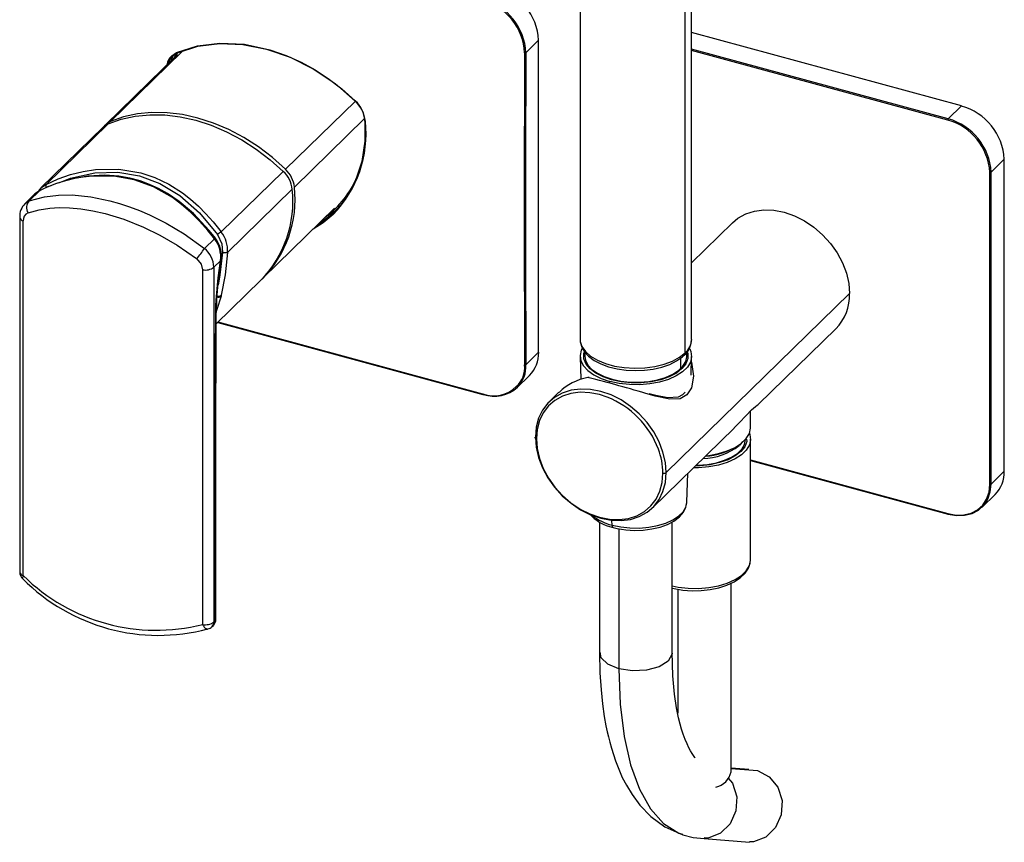
# Paper-space layout '_Trimetric' of a CAD drawing. Units: millimetres. Extents: x -289 to 149, y -148 to 119.
# Drawn here: x -54 to 149, y -148 to 22 of the extents above; entities that cross this region are included whole.
import ezdxf

# ---------------------------------------------------------------- set-up
doc = ezdxf.new("R2010")
doc.units = ezdxf.units.MM

psp = doc.layouts.new('_Trimetric')

# ---------------------------------------------------------------- linework, layer by layer
at = {"color": 7, "linetype": 'Continuous', "lineweight": 25}
for p, q in [((61.96, 112.85), (61.96, -44.01)), ((84.96, -44.01), (84.96, 112.85)), ((83.63, -46.78), (83.63, 110.08)), ((140.56, 4.09), (84.96, 19.2)), ((50.8, 15.07), (53.42, 17.63)), ((53.42, -46.66), (53.42, 17.63)), ((-21.06, 14.63), (-35.77, 0.27)), ((-20.14, 15.24), (-34.86, 0.88)), ((-22.17, 14.4), (-21.2, 15.14)), ((137.85, 1.45), (84.96, 15.82)), ((137.76, 1.18), (84.96, 15.53)), ((15.57, 5.03), (1.26, -8.94)), ((137.85, 1.45), (140.56, 4.09)), ((-35.32, 0.42), (-48.11, -12.06)), ((17.55, 1.49), (3.09, -12.62)), ((-36.24, -0.18), (-49.18, -12.81)), ((146.69, -9.53), (149.4, -6.89)), ((149.4, -71.18), (149.4, -6.89)), ((0.79, -9.39), (-12, -21.87)), ((146.42, -73.86), (146.42, -9.57)), ((146.69, -73.82), (146.69, -9.53)), ((-50.51, -14.11), (-52.51, -16.07)), ((-51.59, -15.46), (-49.45, -13.36)), ((-47.14, -12.36), (-47.8, -12.58)), ((2.62, -13.08), (-10.69, -26.07)), ((-3.35, -31.34), (11.37, -16.98)), ((-53.54, -18.8), (-53.54, -91.89)), ((-52.83, -92.68), (-52.83, -19.59)), ((93.38, -19.98), (84.96, -28.2)), ((-14.47, -21.54), (-14.46, -21.56)), ((-13.14, -23.22), (-14.47, -21.55)), ((-13.41, -23.26), (-15.48, -25.27)), ((-12.13, -27.79), (-13.51, -29.13)), ((-15.83, -29.65), (-15.83, -102.74)), ((-13.51, -29.13), (-13.51, -102.22)), ((-13.03, -40.79), (-3.81, -31.8)), ((-13.01, -38.37), (-12.92, -35.73)), ((117.52, -34.56), (79.72, -71.46)), ((-12.73, -40.5), (41.95, -55.36)), ((41.91, -55.26), (-12.66, -40.43)), ((98.77, -57.33), (114.68, -41.81)), ((50.8, -49.22), (53.42, -46.66)), ((62.96, -46.67), (62.96, -47.44)), ((83.96, -47.44), (83.96, -46.68)), ((61.96, -47.54), (62.12, -52.29)), ((82.75, -49.97), (82.75, -47.82)), ((84.84, -51.36), (84.96, -47.54)), ((48.94, -53.98), (51.56, -51.41)), ((68.1, -52.89), (68.09, -52.68)), ((57.6, -54.9), (55.58, -56.88)), ((97.1, -62.17), (97.1, -58.77)), ((76.88, -78.7), (93.72, -62.27)), ((97.1, -89.39), (97.1, -64.53)), ((94.59, -65.87), (94.79, -65.73)), ((95.44, -65.06), (94.88, -65.77)), ((97.1, -68.85), (137.76, -79.9)), ((97.1, -68.95), (137.8, -80.01)), ((83.99, -77.56), (84.18, -71.58)), ((146.69, -73.82), (149.4, -71.18)), ((144.83, -78.57), (147.54, -75.93)), ((65.96, -81.61), (65.96, -108.47)), ((68.55, -82.26), (68.53, -81.3)), ((69.96, -83.01), (69.96, -111.88)), ((80.96, -108.46), (80.96, -81.61)), ((93.1, -133.1), (93.1, -94.26)), ((82.1, -95.48), (82.1, -121.02)), ((-13.89, -103.18), (-13.63, -102.92)), ((-13.51, -102.22), (-13.27, -101.98)), ((96.73, -132.64), (93.1, -132.33)), ((93.1, -132.39), (98.55, -132.85)), ((83.1, -145.95), (83.17, -145.97)), ((87.53, -146.83), (96.86, -147.62))]:
    psp.add_line(p, q, dxfattribs=at)
at = {"color": 7, "linetype": 'Continuous', "lineweight": 25, "flags": 128}
for points in [[(-21.2, 15.14), (-16.91, 16.49), (-12.27, 17.06), (-7.19, 16.8), (-2.01, 15.68), (1.35, 14.51), (4.47, 13.11), (7.33, 11.53), (10.04, 9.77), (12.86, 7.61), (15.63, 5.13)], [(-21.01, 15.06), (-16.83, 16.39), (-12.3, 16.96), (-7.55, 16.77), (-2.68, 15.81), (2.19, 14.12), (6.94, 11.73), (11.45, 8.7), (15.62, 5.11)], [(-21.99, 14.39), (-21.8, 14.59), (-21.01, 15.06)], [(-21.2, 15.14), (-21.18, 15.11), (-21.16, 15.08), (-21.13, 15.06), (-21.1, 15.05), (-21.08, 15.04), (-21.05, 15.04), (-21.03, 15.05), (-21.01, 15.06)], [(15.63, 5.13), (15.61, 5.11), (15.6, 5.09), (15.59, 5.08), (15.59, 5.08), (15.59, 5.08), (15.59, 5.08), (15.61, 5.09), (15.62, 5.11)], [(-35.32, 0.42), (-32.62, 1.37), (-29.75, 1.99), (-26.75, 2.28), (-23.65, 2.24), (-20.48, 1.86), (-17.27, 1.15), (-14.06, 0.11), (-10.89, -1.23), (-7.78, -2.87), (-4.78, -4.8), (-1.91, -6.98), (0.79, -9.39)], [(1.26, -8.94), (-1.45, -6.52), (-4.31, -4.34), (-7.32, -2.42), (-10.42, -0.78), (-13.59, 0.57), (-16.8, 1.6), (-20.01, 2.31), (-23.18, 2.69), (-26.29, 2.74), (-29.29, 2.45), (-32.16, 1.82), (-34.86, 0.88)], [(17.63, 1.05), (17.62, -3.17), (16.98, -7.32), (15.67, -11.29), (13.63, -14.95), (12.7, -16.18), (11.57, -17.46), (11.09, -17.92)], [(17.71, 0.92), (17.68, 0.93), (17.65, 0.94), (17.63, 0.96), (17.62, 0.98), (17.61, 0.99), (17.61, 1.01), (17.62, 1.03), (17.63, 1.05)], [(-48.11, -12.06), (-45.6, -10.94), (-43.04, -10.06), (-40.46, -9.42), (-37.92, -9.03), (-33.09, -8.94), (-28.57, -9.69), (-25.66, -10.66), (-22.83, -12.01), (-19.99, -13.83), (-18.33, -15.12), (-16.71, -16.56), (-15.15, -18.12), (-13.68, -19.77), (-12, -21.87)], [(-45.45, -11.74), (-43.06, -10.76), (-38.03, -9.69), (-33.3, -9.56), (-28.87, -10.29), (-24.64, -11.86), (-20.51, -14.38), (-16.5, -17.92), (-12.75, -22.39)], [(-48.13, -12.1), (-48.99, -12.68), (-49.57, -13.31)], [(-49.52, -13.22), (-48.96, -12.62), (-48.11, -12.06)], [(-14.74, -21.59), (-16.49, -19.62), (-18.31, -17.82), (-20.17, -16.21), (-22.08, -14.8), (-25.95, -12.6), (-29.93, -11.15), (-34.15, -10.39), (-38.6, -10.36), (-40.43, -10.56), (-42.28, -10.88), (-44.12, -11.33), (-45.93, -11.89), (-47.87, -12.64)], [(-39.45, -10.37), (-39.48, -10.37), (-41.7, -10.78)], [(-14.47, -21.54), (-17.74, -18.04), (-20.67, -15.56), (-23.11, -13.91), (-24.96, -12.89), (-26.78, -12.06), (-28.73, -11.35), (-30.81, -10.8), (-33.12, -10.4), (-36.01, -10.19), (-39.45, -10.37)], [(-49.45, -13.36), (-50.42, -14.03), (-50.5, -14.12)], [(-47.87, -12.64), (-48.76, -13.03), (-49.45, -13.36)], [(-49.45, -13.36), (-49.38, -13.31), (-49.31, -13.3)], [(-47.87, -12.64), (-47.8, -12.58), (-47.8, -12.58)], [(-52.46, -16.04), (-52.38, -15.94), (-51.59, -15.46)], [(-51.59, -15.46), (-48.44, -14.61), (-45.52, -14.27), (-42.7, -14.25), (-38.88, -14.64), (-34.99, -15.45), (-32.98, -16.02), (-30.94, -16.69), (-28.88, -17.48), (-26.8, -18.37), (-23.38, -20.07), (-19.67, -22.27), (-15.48, -25.27)], [(-51.82, -17.93), (-49.55, -17.31), (-47.36, -16.98), (-45.38, -16.86), (-43.31, -16.9), (-40.91, -17.11), (-38.44, -17.51), (-35.9, -18.08), (-32.05, -19.26), (-28.01, -20.87), (-24.67, -22.5), (-21.1, -24.56), (-17.08, -27.37)], [(11.06, -18.26), (9, -19.99), (6.96, -21.28)], [(11.61, -17.44), (10.01, -18.85), (8.04, -20.23)], [(93.38, -19.98), (94.49, -19.06), (96.1, -18.16), (97.91, -17.58), (99.86, -17.33), (101.92, -17.41), (104.03, -17.82), (106.14, -18.56), (108.2, -19.59), (110.15, -20.91), (111.96, -22.47), (113.57, -24.24), (114.94, -26.18), (116.05, -28.23), (116.86, -30.34), (117.35, -32.47), (117.52, -34.56)], [(-14.74, -21.59), (-14.62, -21.54), (-14.53, -21.52), (-14.47, -21.54), (-14.47, -21.54)], [(-13.41, -23.26), (-14.13, -22.34), (-14.74, -21.59)], [(-13.41, -23.26), (-13.29, -23.21), (-13.2, -23.19), (-13.15, -23.21), (-13.14, -23.22)], [(-12.75, -22.39), (-11.88, -24.33), (-11.75, -26.07)], [(-11.75, -26.07), (-12.26, -30.68), (-12.66, -32.82)], [(-10.69, -26.07), (-11.19, -30.7), (-11.99, -34.91)], [(-17.08, -27.37), (-16.11, -28.51), (-15.83, -29.65)], [(-13.04, -35.89), (-12.61, -31.35), (-12.13, -27.79)], [(-12.92, -35.63), (-12.56, -31.66), (-12.02, -27.6)], [(-12.13, -27.79), (-12.06, -27.75), (-12.03, -27.7), (-12.03, -27.68)], [(-13.15, -38.64), (-13.11, -37.1), (-13.04, -35.89)], [(-12.04, -35.13), (-12.89, -37.87), (-12.99, -38.12)], [(-11.99, -34.91), (-12.02, -35.03), (-12.04, -35.13)], [(-13.1, -101.65), (-13.12, -67.82), (-13.02, -38.42)], [(-13.27, -101.98), (-13.3, -94.39), (-13.3, -85.8), (-13.3, -76.6), (-13.29, -67.89), (-13.28, -61.34), (-13.25, -54.41), (-13.2, -46.83), (-13.15, -38.64)], [(61.96, -44.01), (61.99, -44.42), (62.33, -45.5), (63.05, -46.53), (64.12, -47.47), (65.52, -48.3), (67.18, -48.98), (69.06, -49.49), (71.08, -49.81), (73.19, -49.94), (75.31, -49.86), (77.36, -49.59), (79.28, -49.12), (81.01, -48.48), (82.47, -47.69), (83.63, -46.78)], [(62, -43.85), (61.99, -44.51), (62.29, -45.58), (62.87, -46.57), (63.73, -47.49), (64.87, -48.33), (66.26, -49.05), (67.85, -49.64), (69.59, -50.06), (71.43, -50.33), (73.32, -50.42), (75.22, -50.35), (77.06, -50.11), (78.82, -49.71), (80.43, -49.15), (81.86, -48.44), (83.08, -47.59), (83.45, -47.25)], [(62.39, -45.85), (62.21, -46.22), (61.96, -47.3), (62.11, -48.39), (62.64, -49.45), (63.54, -50.44), (64.78, -51.33), (66.32, -52.08), (68.09, -52.68)], [(68.44, -52.34), (66.69, -51.74), (65.19, -50.98), (64.01, -50.08), (63.19, -49.08), (62.77, -48.02), (62.76, -46.93), (62.89, -46.59)], [(84.58, -45.92), (84.81, -46.49), (84.96, -47.58), (84.71, -48.67), (84.08, -49.71), (83.09, -50.68), (81.78, -51.54), (80.17, -52.25), (78.34, -52.81), (76.35, -53.18), (74.25, -53.35), (72.13, -53.33), (70.05, -53.1), (68.09, -52.68)], [(84.03, -46.56), (84.15, -46.87), (84.17, -47.96), (83.77, -49.02), (82.97, -50.03), (81.81, -50.93), (80.33, -51.7), (78.58, -52.31), (76.64, -52.73), (74.57, -52.95), (72.46, -52.96), (70.4, -52.75), (68.44, -52.34)], [(62.96, -47.44), (63.1, -48.31), (63.58, -49.28), (64.41, -50.18), (65.54, -50.99), (66.94, -51.68), (68.56, -52.23)], [(68.56, -52.23), (70.35, -52.61), (72.25, -52.82), (74.18, -52.84), (76.1, -52.68), (77.92, -52.34), (79.59, -51.83), (81.05, -51.18), (82.26, -50.4), (83.16, -49.52), (83.73, -48.56), (83.96, -47.57), (83.96, -47.44)], [(84.92, -48.72), (85.33, -51.6), (84.93, -53.95), (84, -55.44), (82.6, -56.23), (80.48, -56.33), (77.42, -55.72), (76.28, -55.39)], [(79.72, -71.46), (79.55, -69.37), (79.05, -67.24), (78.25, -65.12), (77.14, -63.07), (75.76, -61.14), (74.16, -59.37), (72.35, -57.81), (70.4, -56.49), (68.34, -55.45), (66.23, -54.72), (64.12, -54.31), (62.06, -54.23), (60.1, -54.48), (58.3, -55.06), (56.69, -55.95), (55.32, -57.14), (54.21, -58.59), (53.4, -60.26), (52.91, -62.12), (52.74, -64.12)], [(42.01, -55.34), (41.97, -55.36), (41.94, -55.35), (41.92, -55.32), (41.91, -55.26)], [(67.56, -55.89), (65.99, -55.37), (63.95, -54.98), (61.96, -54.9), (60.07, -55.14), (58.33, -55.71), (56.77, -56.57), (55.44, -57.72), (54.37, -59.12), (53.59, -60.74), (53.11, -62.54), (52.95, -64.47)], [(83.61, -54.85), (83.08, -55.46), (82.2, -55.91), (80.06, -56.04), (77.58, -55.59), (76.21, -55.22)], [(93.7, -62.25), (94.75, -61.22), (96.23, -59.66), (97.31, -58.54), (98.12, -57.81), (98.44, -57.57), (98.67, -57.4), (98.76, -57.32)], [(87.87, -67.98), (88.48, -67.91), (90.48, -67.54), (92.31, -66.98), (93.91, -66.26), (95.23, -65.41), (96.22, -64.44), (96.85, -63.4), (97.09, -62.31), (97.1, -62.17)], [(52.95, -64.47), (52.87, -64.44), (52.8, -64.41), (52.74, -64.37), (52.7, -64.32), (52.69, -64.27), (52.68, -64.22), (52.7, -64.17), (52.74, -64.12)], [(52.74, -64.12), (52.91, -66.21), (53.4, -68.34), (54.21, -70.46), (55.32, -72.51), (56.69, -74.44), (58.3, -76.21), (60.1, -77.77), (62.06, -79.09), (64.12, -80.13), (66.23, -80.86), (68.34, -81.27), (70.4, -81.35), (72.35, -81.1), (74.16, -80.52), (75.76, -79.63), (77.14, -78.44), (78.25, -76.99), (79.05, -75.32), (79.55, -73.46), (79.72, -71.46)], [(52.95, -64.47), (53.11, -66.49), (53.59, -68.55), (54.37, -70.6), (55.44, -72.58), (56.77, -74.45), (58.33, -76.16), (60.07, -77.67), (61.96, -78.95), (63.95, -79.95), (65.99, -80.66), (68.04, -81.06), (70.03, -81.14), (71.92, -80.89), (73.66, -80.33), (75.22, -79.46), (76.55, -78.32), (77.62, -76.92), (78.4, -75.3), (78.88, -73.5), (79.04, -71.56)], [(96.87, -63.35), (96.95, -63.58), (97.09, -64.67), (96.85, -65.75), (96.22, -66.8), (95.23, -67.77), (93.91, -68.62), (92.31, -69.34), (90.48, -69.89), (88.48, -70.26), (86.39, -70.44), (85.33, -70.45)], [(96.29, -64.53), (96.3, -65.04), (95.9, -66.11), (95.1, -67.11), (93.94, -68.02), (92.46, -68.79), (90.71, -69.4), (88.77, -69.82), (86.71, -70.04), (85.76, -70.04)], [(85.86, -69.94), (86.32, -69.92), (88.23, -69.76), (90.05, -69.43), (91.72, -68.92), (93.19, -68.27), (94.39, -67.48), (95.29, -66.6), (95.87, -65.65), (96.09, -64.66), (96.1, -64.53)], [(137.76, -79.9), (139.45, -80.2), (141.07, -80.17), (142.57, -79.8), (143.88, -79.11), (144.96, -78.13), (145.76, -76.9), (146.26, -75.45), (146.42, -73.86)], [(137.85, -79.99), (139.57, -80.29), (141.23, -80.25), (142.76, -79.88), (144.1, -79.17), (145.2, -78.17), (146.02, -76.91), (146.52, -75.44), (146.69, -73.82)], [(68.55, -82.26), (70.34, -82.65), (72.24, -82.85), (74.19, -82.88), (76.1, -82.72), (77.93, -82.38), (79.61, -81.87), (81.07, -81.21), (82.28, -80.43), (83.19, -79.55), (83.76, -78.59), (83.97, -77.78)], [(68.75, -82.75), (69.63, -82.96), (71.38, -83.24), (73.18, -83.35), (74.99, -83.29), (76.76, -83.06), (78.44, -82.67), (79.97, -82.13), (81.32, -81.43), (82.45, -80.58), (83.3, -79.6), (83.78, -78.64), (83.93, -77.84)], [(83.97, -77.78), (83.99, -77.6), (83.99, -77.56)], [(137.76, -79.9), (137.76, -79.94), (137.76, -79.96), (137.77, -79.98), (137.78, -80), (137.8, -80.01)], [(68.55, -82.26), (68.56, -82.42), (68.59, -82.55), (68.63, -82.65), (68.69, -82.72), (68.75, -82.75)], [(80.92, -94.8), (82.19, -95.04), (84.27, -95.27), (86.39, -95.3), (88.48, -95.12), (90.48, -94.75), (92.31, -94.2), (93.91, -93.48), (95.23, -92.62), (96.22, -91.66), (96.85, -90.61), (97.09, -89.53), (97.1, -89.39)], [(80.96, -95.26), (81.35, -95.36), (83.17, -95.66), (85.05, -95.79), (86.95, -95.75), (88.81, -95.55), (90.59, -95.18), (92.23, -94.66), (93.71, -93.98), (94.97, -93.16), (95.98, -92.2), (96.69, -91.12), (97.03, -90.1), (97.06, -89.32)], [(-52.83, -92.68), (-52.92, -92.9), (-52.97, -93.09), (-52.97, -93.23), (-52.92, -93.34), (-52.92, -93.34)], [(-15.83, -102.74), (-15.67, -103.03), (-15.5, -103.27), (-15.32, -103.47), (-15.14, -103.6), (-14.96, -103.68), (-14.8, -103.68), (-14.76, -103.67)], [(-13.65, -102.91), (-13.48, -102.74), (-13.27, -101.98)], [(65.96, -108.47), (66.05, -112.68), (66.29, -116.22), (66.59, -119.12), (66.96, -121.7), (67.3, -123.6), (67.57, -124.88), (67.8, -125.89), (68.08, -127.01), (68.42, -128.23), (68.82, -129.54), (69.27, -130.86), (69.93, -132.58), (70.67, -134.24), (71.51, -135.87), (72.68, -137.79), (74.31, -139.98), (76.54, -142.28), (79.45, -144.41), (83.14, -146.08)], [(69.96, -111.88), (67.69, -110.93), (66.3, -109.61), (66.07, -108.46)], [(80.86, -108.47), (80.93, -108.82), (80.09, -110.27), (78.25, -111.44), (75.68, -112.16), (72.77, -112.31), (69.96, -111.88)], [(85.69, -130.23), (85.64, -130.16), (85.31, -129.71), (85.04, -129.3), (84.73, -128.78), (84.38, -128.13), (84.01, -127.34), (83.62, -126.43), (83.23, -125.35), (82.89, -124.29), (82.61, -123.29), (82.28, -121.95), (81.87, -119.91), (81.45, -117.07), (81.11, -113.3), (80.96, -108.46)], [(69.96, -111.88), (70.24, -119.17), (71.04, -125.8), (72.36, -131.68), (74.18, -136.69), (76.47, -140.74), (79.19, -143.77), (82.29, -145.75), (83.1, -145.95)], [(98.55, -132.85), (100.95, -134.1), (102.72, -136.26), (103.59, -139.01), (103.43, -141.93), (102.25, -144.58), (100.25, -146.55), (97.72, -147.54), (96.87, -147.5)], [(92.51, -134.39), (93.39, -135.47), (94.26, -138.22), (94.1, -141.14), (92.92, -143.79), (90.92, -145.76), (88.38, -146.75), (87.53, -146.71)], [(83.14, -146.08), (85.3, -146.6), (87.53, -146.83)]]:
    psp.add_lwpolyline(points, dxfattribs=at)
at = {"color": 7, "linetype": 'Continuous', "lineweight": 25}
for centre, radius, start, end in [((41.3, 16.91), 12.14, 3.3916, 74.3338), ((38.74, 14.47), 11.8, 2.7241, 74.4041), ((38.72, 14.45), 12.09, 2.9082, 74.2317), ((-20.85, 12.46), 2.34, 124.2588, 178.0189), ((-20.36, 12.41), 2.56, 129.4174, 170.0487), ((-19.16, 12.51), 3.34, 134.6764, 166.0507), ((-19.08, 12.58), 3.01, 130.6874, 153.2393), ((5970.69, -17.12), 5920.24, 179.688896, 180.311104), ((50.62, 15.32), 0.311, 252.6532, 304.7326), ((5970.64, -17.07), 5919.93, 179.688901, 180.311094), ((11.23, 0.41), 6.43, 5.7171, 46.9337), ((11.01, 0.23), 6.74, 5.9449, 46.7118), ((137.28, -7.61), 12.14, 3.3916, 74.3338), ((-34.18, -2.29), 2.95, 112.7821, 134.2016), ((-33.73, -1.82), 2.92, 112.7108, 140.711), ((-5.87, -1.64), 23.72, 315.5311, 6.2088), ((138.16, 1.19), 0.409, 140.5129, 180.3434), ((134.54, -10.28), 11.9, 3.3916, 74.3338), ((134.57, -10.25), 12.14, 3.3916, 74.3338), ((-3.19, -13.67), 5.84, 5.8255, 47.0532), ((-2.73, -13.22), 5.84, 5.8255, 47.0532), ((146.51, -9.28), 0.308, 252.696, 305.3989), ((-47.36, -12.35), 0.809, 158.695, 207.6398), ((-2.91, -2.38), 20.58, 307.1462, 337.024), ((-20.46, -15.61), 23.22, 315.8018, 6.2538), ((-19.94, -15.16), 23.17, 314.9228, 6.2827), ((-49.9, -18.65), 3.65, 134.5056, 182.3217), ((-50.02, -16.85), 2.1, 138.3832, 210.9459), ((-51.17, -19.46), 1.66, 113.1075, 184.5727), ((-0.86, -6.23), 16.72, 300.4726, 315.6387), ((-52.59, -18.66), 0.961, 188.3157, 255.9305), ((-10.53, -24.83), 3.3, 116.3984, 132.4099), ((-16.97, -25.73), 6.29, 356.8931, 37.7759), ((-18.28, -27.08), 6.19, 353.4377, 38.1375), ((-18, -26.81), 6.04, 351.5746, 36.654), ((-29.77, -16.04), 17.02, 318.2519, 327.1472), ((-18.76, -29.37), 5.25, 2.5402, 51.3323), ((-11.23, -23.8), 2.33, 257.025, 283.3946), ((-15.25, -26.77), 2.94, 258.6907, 306.2257), ((-13.14, -35.68), 0.232, 297.234, 13.0107), ((-12.58, -34.34), 0.956, 251.3037, 303.9042), ((-12.52, -34.09), 0.981, 249.7815, 302.9912), ((107.71, -34.9), 9.82, 315.2828, 1.983), ((-13.39, -38.35), 0.379, 310.1055, 356.186), ((80.74, -44.07), 4.18, 310.3787, 358.394), ((81.12, -43.87), 3.85, 310.8281, 357.81), ((46.97, -46.88), 6.46, 315.3545, 1.9113), ((82.99, -46.8), 0.646, 315.3242, 1.9122), ((45.36, -49.84), 5.2, 311.3662, 6.3491), ((44.96, -49.62), 5.85, 314.1675, 3.9753), ((50.62, -48.97), 0.305, 252.741, 306.0588), ((65.24, -62.5), 10.74, 98.8886, 135.1413), ((63.78, -52.23), 0.392, 84.8797, 120.4912), ((8.8, -275.62), 230.34, 72.9658, 76.2425), ((63.75, -52.34), 0.5, 84.3021, 100.8225), ((44.16, -49.09), 6.56, 249.9521, 314.8965), ((44.3, -48.92), 6.81, 250.2865, 314.0467), ((60.59, -73.3), 18.75, 20.8966, 68.184), ((64.59, -71.73), 14.45, 0.6428, 20.7259), ((86.97, -55.97), 12.59, 271.3829, 308.147), ((86.72, -53.17), 14.93, 274.0378, 301.7887), ((79.27, -70.83), 0.771, 252.696, 305.3989), ((142.95, -71.39), 6.46, 315.3545, 1.9113), ((146.51, -73.57), 0.308, 252.696, 305.3989), ((70.54, -74.11), 8.82, 220.7156, 258.3065), ((71.03, -71.94), 10.62, 231.5744, 256.4591), ((137.81, -79.95), 0.0541, 260.7318, 323.9675), ((-51.54, -91.89), 2, 180, 226.5726), ((-52.59, -91.75), 0.962, 188.5547, 255.8973), ((-24.9, -65.44), 39.54, 224.8781, 284.8534), ((-25.4, -64.87), 39.05, 225.396, 284.195), ((-15.25, -99.86), 2.94, 258.6907, 306.2257), ((-15.28, -101.74), 2, 284.9018, 314.305), ((-14.81, -102.27), 1.3, 315.4398, 1.826), ((-14.91, -101.65), 1.8, 312.6302, 0.4926), ((-13.59, -101.61), 0.494, 311.4489, 355.9886), ((89.09, -132.24), 4.1, 282.2875, 347.8109)]:
    psp.add_arc(centre, radius, start, end, dxfattribs=at)

doc.saveas('drawing.dxf')
